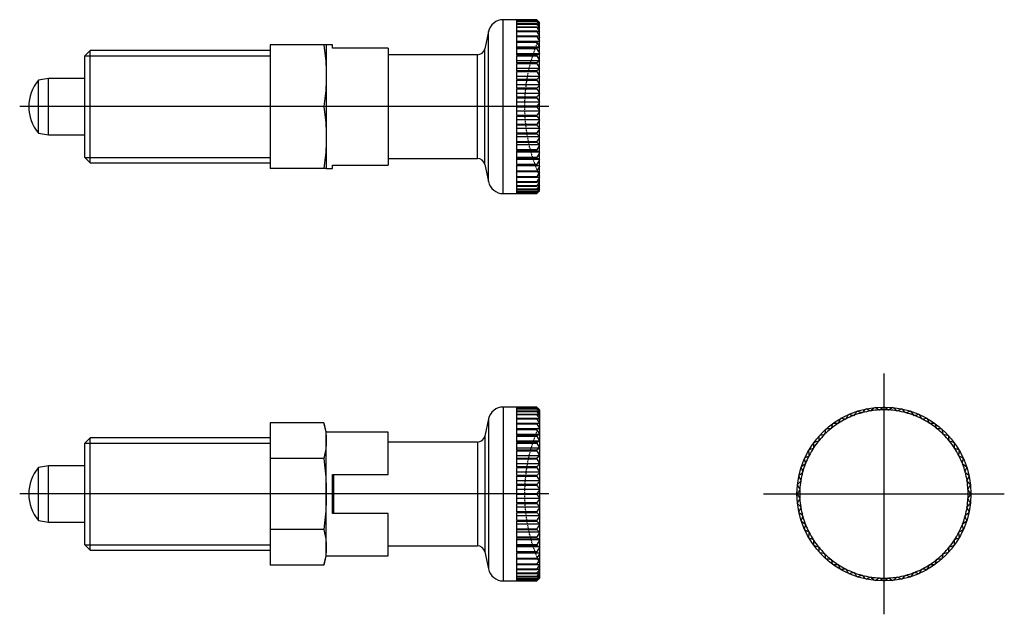
# Model space of a CAD drawing. Units: millimetres. Extents: x 1 to 292, y 0 to 149.
# Drawn here: x 117 to 292, y 43 to 149 of the extents above; entities that cross this region are included whole.
import ezdxf
from ezdxf.lldxf.tags import DXFTag

# ---------------------------------------------------------------- set-up
doc = ezdxf.new("R2010")
doc.units = ezdxf.units.MM
doc.linetypes.add('HIDDEN', pattern=[0.375, 0.25, -0.125])
for name, color, linetype in [('1', 1, 'CENTER'), ('2', 2, 'HIDDEN'), ('3', 3, 'Continuous')]:
    doc.layers.add(name, color=color, linetype=linetype)
tags = doc.linetypes.add('CENTER', pattern=[2, 1.25, -0.25, 0.25, -0.25]).pattern_tags.tags
tags[10:11] = [DXFTag(74, 4), DXFTag(75, 0), DXFTag(340, '0'), DXFTag(46, 1.0), DXFTag(50, 0.0), DXFTag(44, 0.0), DXFTag(45, 0.0)]
tags[8:9] = [DXFTag(74, 4), DXFTag(75, 0), DXFTag(340, '0'), DXFTag(46, 1.0), DXFTag(50, 0.0), DXFTag(44, 0.0), DXFTag(45, 0.0)]
tags[6:7] = [DXFTag(74, 4), DXFTag(75, 0), DXFTag(340, '0'), DXFTag(46, 1.0), DXFTag(50, 0.0), DXFTag(44, 0.0), DXFTag(45, 0.0)]
tags[4:5] = [DXFTag(74, 4), DXFTag(75, 0), DXFTag(340, '0'), DXFTag(46, 1.0), DXFTag(50, 0.0), DXFTag(44, 0.0), DXFTag(45, 0.0)]

msp = doc.modelspace()

# ---------------------------------------------------------------- linework, layer by layer
for p, q in [((202.94, 117.73), (202.94, 148.73)), ((208.91, 148.73), (202.94, 148.73)), ((205.37, 148.73), (208.91, 148.73)), ((205.37, 148.65), (205.37, 148.73)), ((208.91, 148.65), (205.37, 148.65)), ((205.37, 148.64), (208.91, 148.64)), ((205.37, 148.41), (205.37, 148.64)), ((208.91, 148.41), (205.37, 148.41)), ((205.37, 148.38), (208.91, 148.38)), ((205.37, 147.99), (205.37, 148.38)), ((208.91, 147.99), (205.37, 147.99)), ((205.37, 147.96), (208.91, 147.96)), ((205.37, 147.41), (205.37, 147.96)), ((208.91, 147.41), (205.37, 147.41)), ((205.37, 147.37), (208.91, 147.37)), ((205.37, 146.68), (205.37, 147.37)), ((209.41, 148.23), (208.91, 148.73)), ((208.91, 148.64), (208.91, 148.65)), ((208.91, 148.38), (208.91, 148.41)), ((208.91, 147.96), (208.91, 147.99)), ((208.91, 147.37), (208.91, 147.41)), ((209.41, 118.23), (209.41, 148.23)), ((200.3, 146.6), (199.64, 143.55)), ((200.3, 119.86), (200.3, 146.6)), ((208.91, 146.68), (205.37, 146.68)), ((205.37, 146.63), (208.91, 146.63)), ((205.37, 145.8), (205.37, 146.63)), ((208.91, 145.8), (205.37, 145.8)), ((205.37, 145.74), (208.91, 145.74)), ((205.37, 144.79), (205.37, 145.74)), ((208.91, 146.63), (208.91, 146.68)), ((208.91, 145.74), (208.91, 145.8)), ((171.41, 144.23), (161.41, 144.23)), ((161.41, 144.23), (161.41, 122.23)), ((171.41, 144.23), (171.41, 122.23)), ((172.51, 144.23), (171.41, 144.23)), ((172.51, 143.66), (172.51, 144.23)), ((209.41, 144.86), (205.37, 144.86)), ((208.91, 144.79), (205.37, 144.79)), ((205.37, 144.72), (208.91, 144.72)), ((205.37, 143.64), (205.37, 144.72)), ((208.91, 144.72), (208.91, 144.79)), ((129.33, 143.23), (128.41, 142.31)), ((128.41, 124.15), (128.41, 142.31)), ((161.41, 143.23), (129.33, 143.23)), ((129.33, 123.23), (129.33, 143.23)), ((182.41, 143.66), (172.51, 143.66)), ((182.41, 143.66), (182.41, 122.8)), ((198.32, 142.48), (182.41, 142.48)), ((198.32, 123.98), (198.32, 142.48)), ((199.64, 122.92), (199.64, 143.55)), ((209.41, 143.81), (205.37, 143.81)), ((208.91, 143.64), (205.37, 143.64)), ((205.37, 143.57), (208.91, 143.57)), ((205.37, 142.39), (205.37, 143.57)), ((209.41, 142.65), (205.37, 142.65)), ((208.91, 142.39), (205.37, 142.39)), ((205.37, 142.3), (208.91, 142.3)), ((205.37, 141.03), (205.37, 142.3)), ((208.91, 143.57), (208.91, 143.64)), ((208.91, 142.3), (208.91, 142.39)), ((209.41, 141.38), (205.37, 141.38)), ((208.91, 141.03), (205.37, 141.03)), ((205.37, 140.94), (208.91, 140.94)), ((205.37, 139.59), (205.37, 140.94)), ((208.91, 140.94), (208.91, 141.03)), ((209.41, 140.02), (205.37, 140.02)), ((208.91, 139.59), (205.37, 139.59)), ((205.37, 139.49), (208.91, 139.49)), ((205.37, 138.07), (205.37, 139.49)), ((209.41, 138.59), (205.37, 138.59)), ((208.91, 139.49), (208.91, 139.59)), ((121.91, 138.23), (120.16, 137.96)), ((120.16, 128.51), (120.16, 137.96)), ((121.91, 128.23), (121.91, 138.23)), ((128.41, 138.23), (121.91, 138.23)), ((208.91, 138.07), (205.37, 138.07)), ((205.37, 137.97), (208.91, 137.97)), ((205.37, 136.51), (205.37, 137.97)), ((209.41, 137.11), (205.37, 137.11)), ((208.91, 137.97), (208.91, 138.07)), ((208.91, 136.51), (205.37, 136.51)), ((205.37, 136.4), (208.91, 136.4)), ((205.37, 134.91), (205.37, 136.4)), ((209.41, 135.57), (205.37, 135.57)), ((208.91, 136.4), (208.91, 136.51)), ((208.91, 134.91), (205.37, 134.91)), ((205.37, 134.8), (208.91, 134.8)), ((205.37, 133.29), (205.37, 134.8)), ((209.41, 134.02), (205.37, 134.02)), ((208.91, 134.8), (208.91, 134.91)), ((170.96, 133.23), (161.41, 133.23)), ((208.91, 133.29), (205.37, 133.29)), ((205.37, 133.18), (208.91, 133.18)), ((205.37, 131.66), (205.37, 133.18)), ((209.41, 132.45), (205.37, 132.45)), ((208.91, 131.66), (205.37, 131.66)), ((205.37, 131.56), (208.91, 131.56)), ((205.37, 130.06), (205.37, 131.56)), ((208.91, 133.18), (208.91, 133.29)), ((208.91, 131.56), (208.91, 131.66)), ((209.41, 130.89), (205.37, 130.89)), ((208.91, 130.06), (205.37, 130.06)), ((205.37, 129.96), (208.91, 129.96)), ((205.37, 128.49), (205.37, 129.96)), ((208.91, 129.96), (208.91, 130.06)), ((120.16, 128.51), (121.91, 128.23)), ((121.91, 128.23), (128.41, 128.23)), ((209.41, 129.36), (205.37, 129.36)), ((208.91, 128.49), (205.37, 128.49)), ((205.37, 128.39), (208.91, 128.39)), ((205.37, 126.98), (205.37, 128.39)), ((208.91, 128.39), (208.91, 128.49)), ((209.41, 127.87), (205.37, 127.87)), ((208.91, 126.98), (205.37, 126.98)), ((205.37, 126.88), (208.91, 126.88)), ((205.37, 125.53), (205.37, 126.88)), ((209.41, 126.44), (205.37, 126.44)), ((208.91, 126.88), (208.91, 126.98)), ((208.91, 125.53), (205.37, 125.53)), ((205.37, 125.44), (208.91, 125.44)), ((205.37, 124.16), (205.37, 125.44)), ((209.41, 125.09), (205.37, 125.09)), ((208.91, 125.44), (208.91, 125.53)), ((128.41, 124.15), (129.33, 123.23)), ((129.33, 123.23), (161.41, 123.23)), ((172.51, 122.23), (172.51, 122.8)), ((172.51, 122.8), (182.41, 122.8)), ((182.41, 123.98), (198.32, 123.98)), ((199.64, 122.92), (200.3, 119.86)), ((208.91, 124.16), (205.37, 124.16)), ((205.37, 124.08), (208.91, 124.08)), ((205.37, 122.9), (205.37, 124.08)), ((209.41, 123.82), (205.37, 123.82)), ((208.91, 122.9), (205.37, 122.9)), ((205.37, 122.82), (208.91, 122.82)), ((205.37, 121.75), (205.37, 122.82)), ((208.91, 124.08), (208.91, 124.16)), ((208.91, 122.82), (208.91, 122.9)), ((171.41, 122.23), (161.41, 122.23)), ((171.41, 122.23), (172.51, 122.23)), ((209.41, 122.65), (205.37, 122.65)), ((208.91, 121.75), (205.37, 121.75)), ((205.37, 121.68), (208.91, 121.68)), ((205.37, 120.72), (205.37, 121.68)), ((209.41, 121.61), (205.37, 121.61)), ((208.91, 121.68), (208.91, 121.75)), ((208.91, 120.72), (205.37, 120.72)), ((205.37, 120.66), (208.91, 120.66)), ((205.37, 119.84), (205.37, 120.66)), ((208.91, 119.84), (205.37, 119.84)), ((205.37, 119.78), (208.91, 119.78)), ((205.37, 119.09), (205.37, 119.78)), ((208.91, 120.66), (208.91, 120.72)), ((208.91, 119.78), (208.91, 119.84)), ((202.94, 117.73), (208.91, 117.73)), ((208.91, 119.09), (205.37, 119.09)), ((205.37, 119.05), (208.91, 119.05)), ((205.37, 118.51), (205.37, 119.05)), ((208.91, 118.51), (205.37, 118.51)), ((205.37, 118.48), (208.91, 118.48)), ((205.37, 118.08), (205.37, 118.48)), ((208.91, 118.08), (205.37, 118.08)), ((205.37, 118.06), (208.91, 118.06)), ((205.37, 117.82), (205.37, 118.06)), ((208.91, 117.82), (205.37, 117.82)), ((205.37, 117.81), (208.91, 117.81)), ((205.37, 117.73), (205.37, 117.81)), ((208.91, 117.73), (205.37, 117.73)), ((208.91, 119.05), (208.91, 119.09)), ((208.91, 118.48), (208.91, 118.51)), ((208.91, 117.73), (209.41, 118.23)), ((208.91, 118.06), (208.91, 118.08)), ((208.91, 117.81), (208.91, 117.82)), ((202.94, 79.68), (202.94, 48.68)), ((208.91, 79.68), (202.94, 79.68)), ((205.37, 79.6), (205.37, 79.68)), ((205.37, 79.68), (208.91, 79.68)), ((208.91, 79.6), (205.37, 79.6)), ((205.37, 79.59), (208.91, 79.59)), ((205.37, 79.35), (205.37, 79.59)), ((208.91, 79.35), (205.37, 79.35)), ((205.37, 79.33), (208.91, 79.33)), ((205.37, 78.94), (205.37, 79.33)), ((208.91, 78.94), (205.37, 78.94)), ((209.41, 79.18), (208.91, 79.68)), ((208.91, 79.59), (208.91, 79.6)), ((208.91, 79.33), (208.91, 79.35)), ((208.91, 78.9), (208.91, 78.94)), ((209.41, 79.18), (209.41, 49.18)), ((268.41, 78.95), (268.34, 78.98)), ((268.46, 79), (268.41, 78.95)), ((269.96, 79.12), (269.9, 79.15)), ((270.02, 79.16), (269.96, 79.12)), ((271.53, 79.12), (271.47, 79.16)), ((271.59, 79.15), (271.53, 79.12)), ((273.09, 78.95), (273.04, 79)), ((273.15, 78.98), (273.09, 78.95)), ((200.3, 77.55), (199.64, 74.49)), ((200.3, 77.55), (200.3, 50.81)), ((205.37, 78.9), (208.91, 78.9)), ((205.37, 78.36), (205.37, 78.9)), ((208.91, 78.36), (205.37, 78.36)), ((205.37, 78.32), (208.91, 78.32)), ((205.37, 77.63), (205.37, 78.32)), ((208.91, 77.63), (205.37, 77.63)), ((205.37, 77.58), (208.91, 77.58)), ((205.37, 76.75), (205.37, 77.58)), ((208.91, 78.32), (208.91, 78.36)), ((208.91, 77.58), (208.91, 77.63)), ((263.95, 77.51), (263.88, 77.52)), ((263.99, 77.57), (263.95, 77.51)), ((265.38, 78.14), (265.32, 78.16)), ((265.42, 78.2), (265.38, 78.14)), ((266.87, 78.63), (266.81, 78.65)), ((266.92, 78.68), (266.87, 78.63)), ((274.62, 78.63), (274.57, 78.68)), ((274.68, 78.65), (274.62, 78.63)), ((276.11, 78.14), (276.07, 78.2)), ((276.18, 78.16), (276.11, 78.14)), ((277.54, 77.51), (277.5, 77.57)), ((277.61, 77.52), (277.54, 77.51)), ((170.96, 76.88), (161.41, 76.88)), ((161.41, 76.88), (161.41, 51.48)), ((171.41, 75.18), (170.96, 76.88)), ((208.91, 76.75), (205.37, 76.75)), ((205.37, 76.69), (208.91, 76.69)), ((205.37, 75.73), (205.37, 76.69)), ((209.41, 75.8), (205.37, 75.8)), ((208.91, 75.73), (205.37, 75.73)), ((205.37, 75.66), (208.91, 75.66)), ((205.37, 74.59), (205.37, 75.66)), ((208.91, 76.69), (208.91, 76.75)), ((208.91, 75.66), (208.91, 75.73)), ((261.33, 75.8), (261.26, 75.8)), ((261.35, 75.87), (261.33, 75.8)), ((262.6, 76.72), (262.53, 76.73)), ((262.63, 76.79), (262.6, 76.72)), ((278.89, 76.72), (278.87, 76.79)), ((278.96, 76.73), (278.89, 76.72)), ((280.16, 75.8), (280.14, 75.87)), ((280.23, 75.8), (280.16, 75.8)), ((129.33, 74.18), (128.41, 73.26)), ((129.33, 54.18), (129.33, 74.18)), ((161.41, 74.18), (129.33, 74.18)), ((171.41, 53.18), (171.41, 75.18)), ((182.41, 75.18), (171.41, 75.18)), ((182.41, 67.68), (182.41, 75.18)), ((199.64, 74.49), (199.64, 53.86)), ((209.41, 74.76), (205.37, 74.76)), ((208.91, 74.59), (205.37, 74.59)), ((205.37, 74.51), (208.91, 74.51)), ((205.37, 73.33), (205.37, 74.51)), ((208.91, 74.51), (208.91, 74.59)), ((260.17, 74.76), (260.1, 74.74)), ((260.18, 74.83), (260.17, 74.76)), ((281.32, 74.76), (281.31, 74.83)), ((281.39, 74.74), (281.32, 74.76)), ((128.41, 55.1), (128.41, 73.26)), ((198.32, 73.43), (182.41, 73.43)), ((198.32, 73.43), (198.32, 54.93)), ((209.41, 73.59), (205.37, 73.59)), ((208.91, 73.33), (205.37, 73.33)), ((205.37, 73.25), (208.91, 73.25)), ((205.37, 71.97), (205.37, 73.25)), ((209.41, 72.33), (205.37, 72.33)), ((208.91, 71.97), (205.37, 71.97)), ((208.91, 73.25), (208.91, 73.33)), ((208.91, 71.88), (208.91, 71.97)), ((258.2, 72.33), (258.13, 72.3)), ((258.2, 72.4), (258.2, 72.33)), ((259.12, 73.59), (259.05, 73.57)), ((259.13, 73.66), (259.12, 73.59)), ((282.37, 73.59), (282.37, 73.66)), ((282.44, 73.57), (282.37, 73.59)), ((283.29, 72.33), (283.29, 72.4)), ((283.36, 72.3), (283.29, 72.33)), ((170.96, 70.53), (161.41, 70.53)), ((205.37, 71.88), (208.91, 71.88)), ((205.37, 70.53), (205.37, 71.88)), ((209.41, 70.97), (205.37, 70.97)), ((208.91, 70.53), (205.37, 70.53)), ((205.37, 70.43), (208.91, 70.43)), ((205.37, 69.02), (205.37, 70.43)), ((208.91, 70.43), (208.91, 70.53)), ((257.42, 70.97), (257.35, 70.94)), ((257.41, 71.04), (257.42, 70.97)), ((284.08, 70.97), (284.08, 71.04)), ((284.14, 70.94), (284.08, 70.97)), ((121.91, 69.18), (120.16, 68.9)), ((120.16, 59.46), (120.16, 68.9)), ((121.91, 59.18), (121.91, 69.18)), ((128.41, 69.18), (121.91, 69.18)), ((209.41, 69.54), (205.37, 69.54)), ((208.91, 69.02), (205.37, 69.02)), ((205.37, 68.92), (208.91, 68.92)), ((205.37, 67.45), (205.37, 68.92)), ((208.91, 68.92), (208.91, 69.02)), ((256.78, 69.54), (256.72, 69.5)), ((256.76, 69.61), (256.78, 69.54)), ((284.71, 69.54), (284.73, 69.61)), ((284.77, 69.5), (284.71, 69.54)), ((172.51, 67.68), (182.41, 67.68)), ((172.51, 60.68), (172.51, 67.68)), ((172.76, 60.68), (172.76, 67.68)), ((209.41, 68.05), (205.37, 68.05)), ((208.91, 67.45), (205.37, 67.45)), ((205.37, 67.35), (208.91, 67.35)), ((205.37, 65.85), (205.37, 67.35)), ((208.91, 67.35), (208.91, 67.45)), ((256.3, 68.05), (256.24, 68)), ((256.27, 68.12), (256.3, 68.05)), ((285.2, 68.05), (285.22, 68.12)), ((285.25, 68), (285.2, 68.05)), ((209.41, 66.52), (205.37, 66.52)), ((208.91, 65.85), (205.37, 65.85)), ((205.37, 65.75), (208.91, 65.75)), ((205.37, 64.23), (205.37, 65.75)), ((209.41, 64.96), (205.37, 64.96)), ((208.91, 65.75), (208.91, 65.85)), ((255.81, 64.96), (255.76, 64.91)), ((255.77, 65.02), (255.81, 64.96)), ((255.97, 66.52), (255.92, 66.47)), ((255.94, 66.58), (255.97, 66.52)), ((285.52, 66.52), (285.55, 66.58)), ((285.57, 66.47), (285.52, 66.52)), ((285.69, 64.96), (285.72, 65.02)), ((285.73, 64.91), (285.69, 64.96)), ((208.91, 64.23), (205.37, 64.23)), ((205.37, 64.13), (208.91, 64.13)), ((205.37, 62.61), (205.37, 64.13)), ((209.41, 63.4), (205.37, 63.4)), ((208.91, 64.13), (208.91, 64.23)), ((255.76, 63.45), (255.81, 63.4)), ((255.81, 63.4), (255.77, 63.34)), ((285.69, 63.4), (285.73, 63.45)), ((285.72, 63.34), (285.69, 63.4)), ((208.91, 62.61), (205.37, 62.61)), ((205.37, 62.51), (208.91, 62.51)), ((205.37, 61.01), (205.37, 62.51)), ((209.41, 61.84), (205.37, 61.84)), ((208.91, 62.51), (208.91, 62.61)), ((255.92, 61.89), (255.97, 61.84)), ((255.97, 61.84), (255.94, 61.77)), ((285.52, 61.84), (285.57, 61.89)), ((285.55, 61.77), (285.52, 61.84)), ((182.41, 60.68), (172.51, 60.68)), ((182.41, 53.18), (182.41, 60.68)), ((208.91, 61.01), (205.37, 61.01)), ((205.37, 60.9), (208.91, 60.9)), ((205.37, 59.44), (205.37, 60.9)), ((209.41, 60.31), (205.37, 60.31)), ((208.91, 60.9), (208.91, 61.01)), ((256.24, 60.35), (256.3, 60.31)), ((256.3, 60.31), (256.27, 60.24)), ((285.2, 60.31), (285.25, 60.35)), ((285.22, 60.24), (285.2, 60.31)), ((120.16, 59.46), (121.91, 59.18)), ((121.91, 59.18), (128.41, 59.18)), ((208.91, 59.44), (205.37, 59.44)), ((205.37, 59.34), (208.91, 59.34)), ((205.37, 57.92), (205.37, 59.34)), ((209.41, 58.82), (205.37, 58.82)), ((208.91, 57.92), (205.37, 57.92)), ((208.91, 59.34), (208.91, 59.44)), ((208.91, 57.83), (208.91, 57.92)), ((256.72, 58.86), (256.78, 58.82)), ((256.78, 58.82), (256.76, 58.75)), ((284.71, 58.82), (284.77, 58.86)), ((284.73, 58.75), (284.71, 58.82)), ((170.96, 57.83), (161.41, 57.83)), ((205.37, 57.83), (208.91, 57.83)), ((205.37, 56.47), (205.37, 57.83)), ((209.41, 57.39), (205.37, 57.39)), ((208.91, 56.47), (205.37, 56.47)), ((205.37, 56.38), (208.91, 56.38)), ((205.37, 55.11), (205.37, 56.38)), ((208.91, 56.38), (208.91, 56.47)), ((257.35, 57.42), (257.42, 57.39)), ((257.42, 57.39), (257.41, 57.32)), ((284.08, 57.39), (284.14, 57.42)), ((284.08, 57.32), (284.08, 57.39)), ((128.41, 55.1), (129.33, 54.18)), ((182.41, 54.93), (198.32, 54.93)), ((209.41, 56.03), (205.37, 56.03)), ((208.91, 55.11), (205.37, 55.11)), ((205.37, 55.03), (208.91, 55.03)), ((205.37, 53.85), (205.37, 55.03)), ((209.41, 54.76), (205.37, 54.76)), ((208.91, 55.03), (208.91, 55.11)), ((258.13, 56.06), (258.2, 56.03)), ((258.2, 56.03), (258.2, 55.96)), ((259.05, 54.78), (259.12, 54.76)), ((259.12, 54.76), (259.13, 54.69)), ((282.37, 54.76), (282.44, 54.78)), ((282.37, 54.69), (282.37, 54.76)), ((283.29, 56.03), (283.36, 56.06)), ((283.29, 55.96), (283.29, 56.03)), ((129.33, 54.18), (161.41, 54.18)), ((170.96, 51.48), (171.41, 53.18)), ((171.41, 53.18), (182.41, 53.18)), ((199.64, 53.86), (200.3, 50.81)), ((208.91, 53.85), (205.37, 53.85)), ((205.37, 53.77), (208.91, 53.77)), ((205.37, 52.69), (205.37, 53.77)), ((209.41, 53.6), (205.37, 53.6)), ((208.91, 52.69), (205.37, 52.69)), ((205.37, 52.62), (208.91, 52.62)), ((205.37, 51.67), (205.37, 52.62)), ((208.91, 53.77), (208.91, 53.85)), ((208.91, 52.62), (208.91, 52.69)), ((260.1, 53.61), (260.17, 53.6)), ((260.17, 53.6), (260.18, 53.53)), ((281.31, 53.53), (281.32, 53.6)), ((281.32, 53.6), (281.39, 53.61)), ((170.96, 51.48), (161.41, 51.48)), ((209.41, 52.55), (205.37, 52.55)), ((208.91, 51.67), (205.37, 51.67)), ((205.37, 51.61), (208.91, 51.61)), ((205.37, 50.78), (205.37, 51.61)), ((208.91, 51.61), (208.91, 51.67)), ((261.26, 52.56), (261.33, 52.55)), ((261.33, 52.55), (261.35, 52.48)), ((262.53, 51.63), (262.6, 51.63)), ((262.6, 51.63), (262.63, 51.57)), ((278.87, 51.57), (278.89, 51.63)), ((278.89, 51.63), (278.96, 51.63)), ((280.14, 52.48), (280.16, 52.55)), ((280.16, 52.55), (280.23, 52.56)), ((208.91, 50.78), (205.37, 50.78)), ((205.37, 50.73), (208.91, 50.73)), ((205.37, 50.04), (205.37, 50.73)), ((208.91, 50.04), (205.37, 50.04)), ((205.37, 50), (208.91, 50)), ((205.37, 49.45), (205.37, 50)), ((208.91, 49.45), (205.37, 49.45)), ((205.37, 49.42), (208.91, 49.42)), ((205.37, 49.03), (205.37, 49.42)), ((208.91, 50.73), (208.91, 50.78)), ((208.91, 50), (208.91, 50.04)), ((208.91, 49.42), (208.91, 49.45)), ((208.91, 48.68), (209.41, 49.18)), ((263.88, 50.84), (263.95, 50.85)), ((263.95, 50.85), (263.99, 50.79)), ((265.32, 50.2), (265.38, 50.21)), ((265.38, 50.21), (265.42, 50.15)), ((266.81, 49.7), (266.87, 49.73)), ((266.87, 49.73), (266.92, 49.67)), ((268.34, 49.37), (268.41, 49.4)), ((268.41, 49.4), (268.46, 49.35)), ((269.9, 49.2), (269.96, 49.24)), ((269.96, 49.24), (270.02, 49.2)), ((271.47, 49.2), (271.53, 49.24)), ((271.53, 49.24), (271.59, 49.2)), ((273.04, 49.35), (273.09, 49.4)), ((273.09, 49.4), (273.15, 49.37)), ((274.57, 49.67), (274.62, 49.73)), ((274.62, 49.73), (274.68, 49.7)), ((276.07, 50.15), (276.11, 50.21)), ((276.11, 50.21), (276.18, 50.2)), ((277.5, 50.79), (277.54, 50.85)), ((277.54, 50.85), (277.61, 50.84)), ((202.94, 48.68), (208.91, 48.68)), ((208.91, 49.03), (205.37, 49.03)), ((205.37, 49.01), (208.91, 49.01)), ((205.37, 48.77), (205.37, 49.01)), ((208.91, 48.77), (205.37, 48.77)), ((205.37, 48.76), (208.91, 48.76)), ((205.37, 48.68), (205.37, 48.76)), ((208.91, 48.68), (205.37, 48.68)), ((208.91, 49.01), (208.91, 49.03)), ((208.91, 48.76), (208.91, 48.77))]:
    msp.add_line(p, q)
for points in [[(208.91, 148.73), (209, 148.65), (209.17, 148.47), (209.33, 148.3), (209.41, 148.22)], [(209.41, 148.21), (209.33, 148.28), (209.17, 148.43), (209, 148.58), (208.91, 148.65)], [(208.91, 148.64), (209, 148.54), (209.17, 148.35), (209.33, 148.15), (209.41, 148.06)], [(209.41, 148.04), (209.33, 148.1), (209.17, 148.22), (209, 148.34), (208.91, 148.41)], [(208.91, 148.38), (209, 148.27), (209.17, 148.06), (209.33, 147.84), (209.41, 147.74)], [(209.41, 147.71), (209.33, 147.75), (209.17, 147.85), (209, 147.94), (208.91, 147.99)], [(208.91, 147.96), (209, 147.84), (209.17, 147.61), (209.33, 147.37), (209.41, 147.26)], [(209.41, 147.22), (209.33, 147.25), (209.17, 147.31), (209, 147.38), (208.91, 147.41)], [(208.91, 147.37), (209, 147.25), (209.17, 147), (209.33, 146.75), (209.41, 146.62)], [(209.41, 146.57), (209.33, 146.59), (209.17, 146.63), (209, 146.66), (208.91, 146.68)], [(208.91, 146.63), (209, 146.5), (209.17, 146.23), (209.33, 145.97), (209.41, 145.84)], [(209.41, 145.78), (209.33, 145.79), (209.17, 145.79), (209, 145.8), (208.91, 145.8)], [(208.91, 145.74), (209, 145.6), (209.17, 145.33), (209.33, 145.06), (209.41, 144.93)], [(170.96, 144.23), (171.1, 143.24), (171.3, 141.38), (171.4, 139.61), (171.41, 138.73)], [(209.41, 144.85), (209.33, 144.84), (209.17, 144.82), (209, 144.8), (208.91, 144.79)], [(208.91, 144.72), (209, 144.58), (209.17, 144.3), (209.33, 144.02), (209.41, 143.88)], [(209.41, 143.8), (209.33, 143.77), (209.17, 143.72), (209, 143.67), (208.91, 143.64)], [(208.91, 143.57), (209, 143.42), (209.17, 143.14), (209.33, 142.86), (209.41, 142.72)], [(209.41, 142.63), (209.33, 142.59), (209.17, 142.51), (209, 142.43), (208.91, 142.39)], [(208.91, 142.3), (209, 142.16), (209.17, 141.87), (209.33, 141.59), (209.41, 141.45)], [(209.41, 141.35), (209.33, 141.3), (209.17, 141.19), (209, 141.08), (208.91, 141.03)], [(208.91, 140.94), (209, 140.8), (209.17, 140.51), (209.33, 140.23), (209.41, 140.09)], [(171.41, 138.73), (171.4, 137.85), (171.3, 136.08), (171.1, 134.23), (170.96, 133.23)], [(209.41, 139.99), (209.33, 139.92), (209.17, 139.79), (209, 139.65), (208.91, 139.59)], [(208.91, 139.49), (209, 139.35), (209.17, 139.07), (209.33, 138.8), (209.41, 138.66)], [(209.41, 138.55), (209.33, 138.48), (209.17, 138.32), (209, 138.15), (208.91, 138.07)], [(208.91, 137.97), (209, 137.84), (209.17, 137.57), (209.33, 137.3), (209.41, 137.17)], [(209.41, 137.06), (209.33, 136.97), (209.17, 136.79), (209, 136.6), (208.91, 136.51)], [(208.91, 136.4), (209, 136.27), (209.17, 136.02), (209.33, 135.76), (209.41, 135.64)], [(209.41, 135.52), (209.33, 135.42), (209.17, 135.22), (209, 135.01), (208.91, 134.91)], [(208.91, 134.8), (209, 134.68), (209.17, 134.44), (209.33, 134.2), (209.41, 134.08)], [(209.41, 133.96), (209.33, 133.85), (209.17, 133.63), (209, 133.4), (208.91, 133.29)], [(170.96, 133.23), (171.1, 132.24), (171.3, 130.38), (171.4, 128.61), (171.41, 127.73)], [(208.91, 133.18), (209, 133.07), (209.17, 132.84), (209.33, 132.62), (209.41, 132.51)], [(209.41, 132.39), (209.33, 132.27), (209.17, 132.03), (209, 131.79), (208.91, 131.66)], [(208.91, 131.56), (209, 131.46), (209.17, 131.25), (209.33, 131.05), (209.41, 130.94)], [(209.41, 130.83), (209.33, 130.7), (209.17, 130.45), (209, 130.19), (208.91, 130.06)], [(208.91, 129.96), (209, 129.87), (209.17, 129.68), (209.33, 129.5), (209.41, 129.41)], [(209.41, 129.29), (209.33, 129.16), (209.17, 128.9), (209, 128.63), (208.91, 128.49)], [(208.91, 128.39), (209, 128.31), (209.17, 128.15), (209.33, 127.99), (209.41, 127.91)], [(171.41, 127.73), (171.4, 126.85), (171.3, 125.08), (171.1, 123.23), (170.96, 122.23)], [(209.41, 127.8), (209.33, 127.67), (209.17, 127.39), (209, 127.12), (208.91, 126.98)], [(208.91, 126.88), (209, 126.81), (209.17, 126.68), (209.33, 126.54), (209.41, 126.48)], [(209.41, 126.37), (209.33, 126.23), (209.17, 125.95), (209, 125.67), (208.91, 125.53)], [(208.91, 125.44), (209, 125.38), (209.17, 125.27), (209.33, 125.17), (209.41, 125.11)], [(209.41, 125.01), (209.33, 124.88), (209.17, 124.59), (209, 124.31), (208.91, 124.16)], [(208.91, 124.08), (209, 124.04), (209.17, 123.96), (209.33, 123.88), (209.41, 123.84)], [(209.41, 123.75), (209.33, 123.61), (209.17, 123.33), (209, 123.04), (208.91, 122.9)], [(208.91, 122.82), (209, 122.8), (209.17, 122.74), (209.33, 122.69), (209.41, 122.67)], [(209.41, 122.59), (209.33, 122.45), (209.17, 122.17), (209, 121.89), (208.91, 121.75)], [(208.91, 121.68), (209, 121.67), (209.17, 121.65), (209.33, 121.62), (209.41, 121.61)], [(209.41, 121.54), (209.33, 121.41), (209.17, 121.14), (209, 120.86), (208.91, 120.72)], [(208.91, 120.66), (209, 120.67), (209.17, 120.67), (209.33, 120.68), (209.41, 120.68)], [(209.41, 120.62), (209.33, 120.49), (209.17, 120.23), (209, 119.97), (208.91, 119.84)], [(208.91, 119.78), (209, 119.8), (209.17, 119.84), (209.33, 119.88), (209.41, 119.89)], [(209.41, 119.84), (209.33, 119.72), (209.17, 119.47), (209, 119.22), (208.91, 119.09)], [(208.91, 119.05), (209, 119.09), (209.17, 119.15), (209.33, 119.22), (209.41, 119.25)], [(209.41, 119.21), (209.33, 119.09), (209.17, 118.86), (209, 118.63), (208.91, 118.51)], [(208.91, 118.48), (209, 118.52), (209.17, 118.62), (209.33, 118.71), (209.41, 118.76)], [(209.41, 118.73), (209.33, 118.62), (209.17, 118.41), (209, 118.19), (208.91, 118.08)], [(208.91, 118.06), (209, 118.12), (209.17, 118.25), (209.33, 118.37), (209.41, 118.43)], [(209.41, 118.41), (209.33, 118.31), (209.17, 118.12), (209, 117.92), (208.91, 117.82)], [(208.91, 117.81), (209, 117.89), (209.17, 118.04), (209.33, 118.18), (209.41, 118.26)], [(209.41, 118.25), (209.33, 118.17), (209.17, 117.99), (209, 117.82), (208.91, 117.73)], [(208.91, 79.68), (209, 79.59), (209.17, 79.42), (209.33, 79.25), (209.41, 79.16)], [(209.41, 79.15), (209.33, 79.23), (209.17, 79.37), (209, 79.52), (208.91, 79.6)], [(208.91, 79.59), (209, 79.49), (209.17, 79.29), (209.33, 79.1), (209.41, 79)], [(209.41, 78.98), (209.33, 79.04), (209.17, 79.17), (209, 79.29), (208.91, 79.35)], [(208.91, 79.33), (209, 79.22), (209.17, 79), (209.33, 78.79), (209.41, 78.68)], [(209.41, 78.65), (209.33, 78.7), (209.17, 78.79), (209, 78.89), (208.91, 78.94)], [(266.81, 78.65), (266.68, 78.7), (266.41, 78.79), (266.14, 78.89), (266.01, 78.94)], [(267.47, 79.33), (267.38, 79.22), (267.19, 79), (267.01, 78.79), (266.92, 78.68)], [(268.34, 78.98), (268.22, 79.04), (267.96, 79.17), (267.7, 79.29), (267.57, 79.35)], [(269.07, 79.59), (268.97, 79.49), (268.76, 79.29), (268.56, 79.1), (268.46, 79)], [(269.9, 79.15), (269.78, 79.23), (269.54, 79.37), (269.3, 79.52), (269.18, 79.6)], [(270.69, 79.68), (270.58, 79.59), (270.35, 79.42), (270.13, 79.25), (270.02, 79.16)], [(271.47, 79.16), (271.36, 79.25), (271.14, 79.42), (270.91, 79.59), (270.8, 79.68)], [(272.31, 79.6), (272.19, 79.52), (271.95, 79.37), (271.71, 79.23), (271.59, 79.15)], [(273.04, 79), (272.93, 79.1), (272.73, 79.29), (272.52, 79.49), (272.42, 79.59)], [(273.92, 79.35), (273.79, 79.29), (273.53, 79.17), (273.28, 79.04), (273.15, 78.98)], [(274.57, 78.68), (274.48, 78.79), (274.3, 79), (274.11, 79.22), (274.02, 79.33)], [(275.49, 78.94), (275.35, 78.89), (275.08, 78.79), (274.82, 78.7), (274.68, 78.65)], [(208.91, 78.9), (209, 78.79), (209.17, 78.55), (209.33, 78.32), (209.41, 78.2)], [(209.41, 78.16), (209.33, 78.19), (209.17, 78.26), (209, 78.33), (208.91, 78.36)], [(208.91, 78.32), (209, 78.19), (209.17, 77.94), (209.33, 77.69), (209.41, 77.57)], [(209.41, 77.52), (209.33, 77.54), (209.17, 77.57), (209, 77.61), (208.91, 77.63)], [(208.91, 77.58), (209, 77.44), (209.17, 77.18), (209.33, 76.92), (209.41, 76.79)], [(262.95, 77.58), (262.9, 77.44), (262.79, 77.18), (262.68, 76.92), (262.63, 76.79)], [(263.88, 77.52), (263.75, 77.54), (263.47, 77.57), (263.18, 77.61), (263.04, 77.63)], [(264.39, 78.32), (264.33, 78.19), (264.19, 77.94), (264.05, 77.69), (263.99, 77.57)], [(265.32, 78.16), (265.18, 78.19), (264.91, 78.26), (264.63, 78.33), (264.49, 78.36)], [(265.91, 78.9), (265.83, 78.79), (265.66, 78.55), (265.5, 78.32), (265.42, 78.2)], [(276.07, 78.2), (275.99, 78.32), (275.83, 78.55), (275.67, 78.79), (275.59, 78.9)], [(277, 78.36), (276.86, 78.33), (276.59, 78.26), (276.31, 78.19), (276.18, 78.16)], [(277.5, 77.57), (277.44, 77.69), (277.3, 77.94), (277.17, 78.19), (277.1, 78.32)], [(278.45, 77.63), (278.31, 77.61), (278.03, 77.57), (277.75, 77.54), (277.61, 77.52)], [(278.87, 76.79), (278.81, 76.92), (278.71, 77.18), (278.6, 77.44), (278.54, 77.58)], [(170.96, 76.88), (171.1, 76.31), (171.3, 75.23), (171.4, 74.21), (171.41, 73.7)], [(209.41, 76.73), (209.33, 76.73), (209.17, 76.74), (209, 76.74), (208.91, 76.75)], [(208.91, 76.69), (209, 76.55), (209.17, 76.28), (209.33, 76.01), (209.41, 75.87)], [(209.41, 75.8), (209.33, 75.79), (209.17, 75.77), (209, 75.74), (208.91, 75.73)], [(208.91, 75.66), (209, 75.52), (209.17, 75.24), (209.33, 74.96), (209.41, 74.83)], [(260.34, 75.66), (260.31, 75.52), (260.26, 75.24), (260.21, 74.96), (260.18, 74.83)], [(261.26, 75.8), (261.12, 75.79), (260.84, 75.77), (260.56, 75.74), (260.41, 75.73)], [(261.59, 76.69), (261.55, 76.55), (261.47, 76.28), (261.39, 76.01), (261.35, 75.87)], [(262.53, 76.73), (262.39, 76.73), (262.11, 76.74), (261.82, 76.74), (261.68, 76.75)], [(279.81, 76.75), (279.67, 76.74), (279.39, 76.74), (279.1, 76.73), (278.96, 76.73)], [(280.14, 75.87), (280.1, 76.01), (280.02, 76.28), (279.94, 76.55), (279.9, 76.69)], [(281.08, 75.73), (280.94, 75.74), (280.65, 75.77), (280.37, 75.79), (280.23, 75.8)], [(281.31, 74.83), (281.29, 74.96), (281.23, 75.24), (281.18, 75.52), (281.16, 75.66)], [(171.41, 73.7), (171.4, 73.2), (171.3, 72.17), (171.1, 71.1), (170.96, 70.53)], [(209.41, 74.74), (209.33, 74.72), (209.17, 74.67), (209, 74.61), (208.91, 74.59)], [(208.91, 74.51), (209, 74.37), (209.17, 74.08), (209.33, 73.8), (209.41, 73.66)], [(259.19, 74.51), (259.18, 74.37), (259.16, 74.08), (259.14, 73.8), (259.13, 73.66)], [(260.1, 74.74), (259.96, 74.72), (259.68, 74.67), (259.4, 74.61), (259.26, 74.59)], [(282.23, 74.59), (282.09, 74.61), (281.81, 74.67), (281.53, 74.72), (281.39, 74.74)], [(282.37, 73.66), (282.36, 73.8), (282.33, 74.08), (282.31, 74.37), (282.3, 74.51)], [(209.41, 73.57), (209.33, 73.53), (209.17, 73.45), (209, 73.37), (208.91, 73.33)], [(208.91, 73.25), (209, 73.1), (209.17, 72.82), (209.33, 72.54), (209.41, 72.4)], [(209.41, 72.3), (209.33, 72.25), (209.17, 72.14), (209, 72.03), (208.91, 71.97)], [(258.13, 72.3), (258.01, 72.25), (257.74, 72.14), (257.48, 72.03), (257.35, 71.97)], [(258.18, 73.25), (258.18, 73.1), (258.19, 72.82), (258.19, 72.54), (258.2, 72.4)], [(259.05, 73.57), (258.92, 73.53), (258.65, 73.45), (258.37, 73.37), (258.24, 73.33)], [(283.25, 73.33), (283.12, 73.37), (282.84, 73.45), (282.57, 73.53), (282.44, 73.57)], [(283.29, 72.4), (283.3, 72.54), (283.31, 72.82), (283.31, 73.1), (283.32, 73.25)], [(284.14, 71.97), (284.01, 72.03), (283.75, 72.14), (283.49, 72.25), (283.36, 72.3)], [(170.96, 70.53), (171.1, 69.38), (171.3, 67.24), (171.4, 65.19), (171.41, 64.18)], [(208.91, 71.88), (209, 71.74), (209.17, 71.46), (209.33, 71.18), (209.41, 71.04)], [(209.41, 70.94), (209.33, 70.87), (209.17, 70.74), (209, 70.6), (208.91, 70.53)], [(208.91, 70.43), (209, 70.3), (209.17, 70.02), (209.33, 69.74), (209.41, 69.61)], [(256.56, 70.43), (256.6, 70.3), (256.66, 70.02), (256.73, 69.74), (256.76, 69.61)], [(257.35, 70.94), (257.23, 70.87), (256.98, 70.74), (256.73, 70.6), (256.61, 70.53)], [(257.3, 71.88), (257.32, 71.74), (257.35, 71.46), (257.39, 71.18), (257.41, 71.04)], [(284.08, 71.04), (284.1, 71.18), (284.14, 71.46), (284.18, 71.74), (284.2, 71.88)], [(284.88, 70.53), (284.76, 70.6), (284.51, 70.74), (284.26, 70.87), (284.14, 70.94)], [(284.73, 69.61), (284.76, 69.74), (284.83, 70.02), (284.89, 70.3), (284.93, 70.43)], [(209.41, 69.5), (209.33, 69.42), (209.17, 69.26), (209, 69.1), (208.91, 69.02)], [(208.91, 68.92), (209, 68.78), (209.17, 68.51), (209.33, 68.25), (209.41, 68.12)], [(255.99, 68.92), (256.04, 68.78), (256.13, 68.51), (256.23, 68.25), (256.27, 68.12)], [(256.72, 69.5), (256.61, 69.42), (256.37, 69.26), (256.14, 69.1), (256.02, 69.02)], [(285.47, 69.02), (285.35, 69.1), (285.12, 69.26), (284.89, 69.42), (284.77, 69.5)], [(285.22, 68.12), (285.27, 68.25), (285.36, 68.51), (285.46, 68.78), (285.5, 68.92)], [(209.41, 68), (209.33, 67.91), (209.17, 67.73), (209, 67.55), (208.91, 67.45)], [(208.91, 67.35), (209, 67.22), (209.17, 66.96), (209.33, 66.71), (209.41, 66.58)], [(255.57, 67.35), (255.64, 67.22), (255.76, 66.96), (255.88, 66.71), (255.94, 66.58)], [(256.24, 68), (256.14, 67.91), (255.92, 67.73), (255.7, 67.55), (255.6, 67.45)], [(285.9, 67.45), (285.79, 67.55), (285.57, 67.73), (285.36, 67.91), (285.25, 68)], [(285.55, 66.58), (285.61, 66.71), (285.73, 66.96), (285.86, 67.22), (285.92, 67.35)], [(209.41, 66.47), (209.33, 66.37), (209.17, 66.16), (209, 65.95), (208.91, 65.85)], [(208.91, 65.75), (209, 65.62), (209.17, 65.38), (209.33, 65.14), (209.41, 65.02)], [(209.41, 64.91), (209.33, 64.79), (209.17, 64.57), (209, 64.34), (208.91, 64.23)], [(255.76, 64.91), (255.68, 64.79), (255.51, 64.57), (255.33, 64.34), (255.25, 64.23)], [(255.33, 65.75), (255.4, 65.62), (255.55, 65.38), (255.7, 65.14), (255.77, 65.02)], [(255.92, 66.47), (255.83, 66.37), (255.63, 66.16), (255.44, 65.95), (255.34, 65.85)], [(286.16, 65.85), (286.06, 65.95), (285.86, 66.16), (285.67, 66.37), (285.57, 66.47)], [(285.72, 65.02), (285.8, 65.14), (285.94, 65.38), (286.09, 65.62), (286.17, 65.75)], [(286.25, 64.23), (286.16, 64.34), (285.98, 64.57), (285.81, 64.79), (285.73, 64.91)], [(171.41, 64.18), (171.4, 63.16), (171.3, 61.12), (171.1, 58.97), (170.96, 57.83)], [(208.91, 64.13), (209, 64.01), (209.17, 63.79), (209.33, 63.56), (209.41, 63.45)], [(209.41, 63.34), (209.33, 63.22), (209.17, 62.98), (209, 62.73), (208.91, 62.61)], [(255.25, 64.13), (255.33, 64.01), (255.51, 63.79), (255.68, 63.56), (255.76, 63.45)], [(255.77, 63.34), (255.7, 63.22), (255.55, 62.98), (255.4, 62.73), (255.33, 62.61)], [(286.17, 62.61), (286.09, 62.73), (285.94, 62.98), (285.8, 63.22), (285.72, 63.34)], [(285.73, 63.45), (285.81, 63.56), (285.98, 63.79), (286.16, 64.01), (286.25, 64.13)], [(208.91, 62.51), (209, 62.4), (209.17, 62.2), (209.33, 61.99), (209.41, 61.89)], [(209.41, 61.77), (209.33, 61.65), (209.17, 61.39), (209, 61.14), (208.91, 61.01)], [(255.34, 62.51), (255.44, 62.4), (255.63, 62.2), (255.83, 61.99), (255.92, 61.89)], [(255.94, 61.77), (255.88, 61.65), (255.76, 61.39), (255.64, 61.14), (255.57, 61.01)], [(285.92, 61.01), (285.86, 61.14), (285.73, 61.39), (285.61, 61.65), (285.55, 61.77)], [(285.57, 61.89), (285.67, 61.99), (285.86, 62.2), (286.06, 62.4), (286.16, 62.51)], [(208.91, 60.9), (209, 60.81), (209.17, 60.63), (209.33, 60.44), (209.41, 60.35)], [(209.41, 60.24), (209.33, 60.11), (209.17, 59.84), (209, 59.57), (208.91, 59.44)], [(255.6, 60.9), (255.7, 60.81), (255.92, 60.63), (256.14, 60.44), (256.24, 60.35)], [(256.27, 60.24), (256.23, 60.11), (256.13, 59.84), (256.04, 59.57), (255.99, 59.44)], [(285.5, 59.44), (285.46, 59.57), (285.36, 59.84), (285.27, 60.11), (285.22, 60.24)], [(285.25, 60.35), (285.36, 60.44), (285.57, 60.63), (285.79, 60.81), (285.9, 60.9)], [(208.91, 59.34), (209, 59.26), (209.17, 59.1), (209.33, 58.94), (209.41, 58.86)], [(209.41, 58.75), (209.33, 58.61), (209.17, 58.34), (209, 58.06), (208.91, 57.92)], [(256.02, 59.34), (256.14, 59.26), (256.37, 59.1), (256.61, 58.94), (256.72, 58.86)], [(256.76, 58.75), (256.73, 58.61), (256.66, 58.34), (256.6, 58.06), (256.56, 57.92)], [(284.93, 57.92), (284.89, 58.06), (284.83, 58.34), (284.76, 58.61), (284.73, 58.75)], [(284.77, 58.86), (284.89, 58.94), (285.12, 59.1), (285.35, 59.26), (285.47, 59.34)], [(170.96, 57.83), (171.1, 57.25), (171.3, 56.18), (171.4, 55.16), (171.41, 54.65)], [(208.91, 57.83), (209, 57.76), (209.17, 57.62), (209.33, 57.49), (209.41, 57.42)], [(209.41, 57.32), (209.33, 57.18), (209.17, 56.9), (209, 56.62), (208.91, 56.47)], [(208.91, 56.38), (209, 56.33), (209.17, 56.22), (209.33, 56.11), (209.41, 56.06)], [(256.61, 57.83), (256.73, 57.76), (256.98, 57.62), (257.23, 57.49), (257.35, 57.42)], [(257.41, 57.32), (257.39, 57.18), (257.35, 56.9), (257.32, 56.62), (257.3, 56.47)], [(257.35, 56.38), (257.48, 56.33), (257.74, 56.22), (258.01, 56.11), (258.13, 56.06)], [(283.36, 56.06), (283.49, 56.11), (283.75, 56.22), (284.01, 56.33), (284.14, 56.38)], [(284.2, 56.47), (284.18, 56.62), (284.14, 56.9), (284.1, 57.18), (284.08, 57.32)], [(284.14, 57.42), (284.26, 57.49), (284.51, 57.62), (284.76, 57.76), (284.88, 57.83)], [(171.41, 54.65), (171.4, 54.14), (171.3, 53.12), (171.1, 52.05), (170.96, 51.48)], [(209.41, 55.96), (209.33, 55.82), (209.17, 55.54), (209, 55.25), (208.91, 55.11)], [(208.91, 55.03), (209, 54.98), (209.17, 54.9), (209.33, 54.82), (209.41, 54.78)], [(209.41, 54.69), (209.33, 54.55), (209.17, 54.27), (209, 53.99), (208.91, 53.85)], [(258.2, 55.96), (258.19, 55.82), (258.19, 55.54), (258.18, 55.25), (258.18, 55.11)], [(258.24, 55.03), (258.37, 54.98), (258.65, 54.9), (258.92, 54.82), (259.05, 54.78)], [(259.13, 54.69), (259.14, 54.55), (259.16, 54.27), (259.18, 53.99), (259.19, 53.85)], [(282.3, 53.85), (282.31, 53.99), (282.33, 54.27), (282.36, 54.55), (282.37, 54.69)], [(282.44, 54.78), (282.57, 54.82), (282.84, 54.9), (283.12, 54.98), (283.25, 55.03)], [(283.32, 55.11), (283.31, 55.25), (283.31, 55.54), (283.3, 55.82), (283.29, 55.96)], [(208.91, 53.77), (209, 53.74), (209.17, 53.69), (209.33, 53.64), (209.41, 53.61)], [(209.41, 53.53), (209.33, 53.39), (209.17, 53.12), (209, 52.84), (208.91, 52.69)], [(208.91, 52.62), (209, 52.61), (209.17, 52.59), (209.33, 52.57), (209.41, 52.56)], [(259.26, 53.77), (259.4, 53.74), (259.68, 53.69), (259.96, 53.64), (260.1, 53.61)], [(260.18, 53.53), (260.21, 53.39), (260.26, 53.12), (260.31, 52.84), (260.34, 52.69)], [(260.41, 52.62), (260.56, 52.61), (260.84, 52.59), (261.12, 52.57), (261.26, 52.56)], [(280.23, 52.56), (280.37, 52.57), (280.65, 52.59), (280.94, 52.61), (281.08, 52.62)], [(281.16, 52.69), (281.18, 52.84), (281.23, 53.12), (281.29, 53.39), (281.31, 53.53)], [(281.39, 53.61), (281.53, 53.64), (281.81, 53.69), (282.09, 53.74), (282.23, 53.77)], [(209.41, 52.48), (209.33, 52.35), (209.17, 52.08), (209, 51.81), (208.91, 51.67)], [(208.91, 51.61), (209, 51.61), (209.17, 51.62), (209.33, 51.63), (209.41, 51.63)], [(209.41, 51.57), (209.33, 51.44), (209.17, 51.18), (209, 50.91), (208.91, 50.78)], [(261.35, 52.48), (261.39, 52.35), (261.47, 52.08), (261.55, 51.81), (261.59, 51.67)], [(261.68, 51.61), (261.82, 51.61), (262.11, 51.62), (262.39, 51.63), (262.53, 51.63)], [(262.63, 51.57), (262.68, 51.44), (262.79, 51.18), (262.9, 50.91), (262.95, 50.78)], [(278.54, 50.78), (278.6, 50.91), (278.71, 51.18), (278.81, 51.44), (278.87, 51.57)], [(278.96, 51.63), (279.1, 51.63), (279.39, 51.62), (279.67, 51.61), (279.81, 51.61)], [(279.9, 51.67), (279.94, 51.81), (280.02, 52.08), (280.1, 52.35), (280.14, 52.48)], [(208.91, 50.73), (209, 50.75), (209.17, 50.78), (209.33, 50.82), (209.41, 50.84)], [(209.41, 50.79), (209.33, 50.66), (209.17, 50.42), (209, 50.17), (208.91, 50.04)], [(208.91, 50), (209, 50.03), (209.17, 50.1), (209.33, 50.16), (209.41, 50.2)], [(209.41, 50.15), (209.33, 50.04), (209.17, 49.81), (209, 49.57), (208.91, 49.45)], [(208.91, 49.42), (209, 49.47), (209.17, 49.56), (209.33, 49.66), (209.41, 49.7)], [(209.41, 49.67), (209.33, 49.57), (209.17, 49.35), (209, 49.14), (208.91, 49.03)], [(208.91, 49.01), (209, 49.07), (209.17, 49.19), (209.33, 49.31), (209.41, 49.37)], [(209.41, 49.35), (209.33, 49.26), (209.17, 49.06), (209, 48.87), (208.91, 48.77)], [(208.91, 48.76), (209, 48.83), (209.17, 48.98), (209.33, 49.13), (209.41, 49.2)], [(209.41, 49.2), (209.33, 49.11), (209.17, 48.94), (209, 48.77), (208.91, 48.68)], [(263.04, 50.73), (263.18, 50.75), (263.47, 50.78), (263.75, 50.82), (263.88, 50.84)], [(263.99, 50.79), (264.05, 50.66), (264.19, 50.42), (264.33, 50.17), (264.39, 50.04)], [(264.49, 50), (264.63, 50.03), (264.91, 50.1), (265.18, 50.16), (265.32, 50.2)], [(265.42, 50.15), (265.5, 50.04), (265.66, 49.81), (265.83, 49.57), (265.91, 49.45)], [(266.01, 49.42), (266.14, 49.47), (266.41, 49.56), (266.68, 49.66), (266.81, 49.7)], [(266.92, 49.67), (267.01, 49.57), (267.19, 49.35), (267.38, 49.14), (267.47, 49.03)], [(267.57, 49.01), (267.7, 49.07), (267.96, 49.19), (268.22, 49.31), (268.34, 49.37)], [(268.46, 49.35), (268.56, 49.26), (268.76, 49.06), (268.97, 48.87), (269.07, 48.77)], [(269.18, 48.76), (269.3, 48.83), (269.54, 48.98), (269.78, 49.13), (269.9, 49.2)], [(270.02, 49.2), (270.13, 49.11), (270.35, 48.94), (270.58, 48.77), (270.69, 48.68)], [(270.8, 48.68), (270.91, 48.77), (271.14, 48.94), (271.36, 49.11), (271.47, 49.2)], [(271.59, 49.2), (271.71, 49.13), (271.95, 48.98), (272.19, 48.83), (272.31, 48.76)], [(272.42, 48.77), (272.52, 48.87), (272.73, 49.06), (272.93, 49.26), (273.04, 49.35)], [(273.15, 49.37), (273.28, 49.31), (273.53, 49.19), (273.79, 49.07), (273.92, 49.01)], [(274.02, 49.03), (274.11, 49.14), (274.3, 49.35), (274.48, 49.57), (274.57, 49.67)], [(274.68, 49.7), (274.82, 49.66), (275.08, 49.56), (275.35, 49.47), (275.49, 49.42)], [(275.59, 49.45), (275.67, 49.57), (275.83, 49.81), (275.99, 50.04), (276.07, 50.15)], [(276.18, 50.2), (276.31, 50.16), (276.59, 50.1), (276.86, 50.03), (277, 50)], [(277.1, 50.04), (277.17, 50.17), (277.3, 50.42), (277.44, 50.66), (277.5, 50.79)], [(277.61, 50.84), (277.75, 50.82), (278.03, 50.78), (278.31, 50.75), (278.45, 50.73)]]:
    msp.add_lwpolyline(points)
msp.add_circle((270.75, 64.18), 15.5)
for centre, radius, start, end in [((202.94, 146.03), 2.7, 90, 167.8114), ((198.32, 143.83), 1.35, 270, 347.8114), ((125.66, 133.23), 7.25, 139.3522, 220.6478), ((198.32, 122.63), 1.35, 12.1886, 90), ((202.94, 120.43), 2.7, 192.1886, 270), ((202.94, 76.98), 2.7, 90, 167.8114), ((270.75, 64.18), 15, 99.2218, 104.7782), ((270.75, 64.18), 15, 93.2218, 98.7782), ((270.75, 64.18), 15, 87.2218, 92.7782), ((270.75, 64.18), 15, 81.2218, 86.7782), ((270.75, 64.18), 15, 75.2218, 80.7782), ((270.75, 64.18), 15, 117.2218, 122.7782), ((270.75, 64.18), 15, 111.2218, 116.7782), ((270.75, 64.18), 15, 105.2218, 110.7782), ((270.75, 64.18), 15, 69.2218, 74.7782), ((270.75, 64.18), 15, 63.2218, 68.7782), ((270.75, 64.18), 15, 57.2218, 62.7782), ((270.75, 64.18), 15, 129.2218, 134.7782), ((270.75, 64.18), 15, 123.2218, 128.7782), ((270.75, 64.18), 15, 51.2218, 56.7782), ((270.75, 64.18), 15, 45.2218, 50.7782), ((198.32, 74.78), 1.35, 270, 347.8114), ((270.75, 64.18), 15, 135.2218, 140.7782), ((270.75, 64.18), 15, 39.2218, 44.7782), ((270.75, 64.18), 15, 147.2218, 152.7782), ((270.75, 64.18), 15, 141.2218, 146.7782), ((270.75, 64.18), 15, 33.2218, 38.7782), ((270.75, 64.18), 15, 27.2218, 32.7782), ((270.75, 64.18), 15, 153.2218, 158.7782), ((270.75, 64.18), 15, 21.2218, 26.7782), ((125.66, 64.18), 7.25, 139.3522, 220.6478), ((270.75, 64.18), 15, 159.2218, 164.7782), ((270.75, 64.18), 15, 15.2218, 20.7782), ((270.75, 64.18), 15, 165.2218, 170.7782), ((270.75, 64.18), 15, 9.2218, 14.7782), ((270.75, 64.18), 15, 177.2218, 182.7782), ((270.75, 64.18), 15, 171.2218, 176.7782), ((270.75, 64.18), 15, 3.2218, 8.7782), ((270.75, 64.18), 15, 357.2218, 2.7782), ((270.75, 64.18), 15, 183.2218, 188.7782), ((270.75, 64.18), 15, 351.2218, 356.7782), ((270.75, 64.18), 15, 189.2218, 194.7782), ((270.75, 64.18), 15, 345.2218, 350.7782), ((270.75, 64.18), 15, 195.2218, 200.7782), ((270.75, 64.18), 15, 339.2218, 344.7782), ((270.75, 64.18), 15, 201.2218, 206.7782), ((270.75, 64.18), 15, 333.2218, 338.7782), ((270.75, 64.18), 15, 207.2218, 212.7782), ((270.75, 64.18), 15, 327.2218, 332.7782), ((198.32, 53.58), 1.35, 12.1886, 90), ((270.75, 64.18), 15, 213.2218, 218.7782), ((270.75, 64.18), 15, 219.2218, 224.7782), ((270.75, 64.18), 15, 315.2218, 320.7782), ((270.75, 64.18), 15, 321.2218, 326.7782), ((270.75, 64.18), 15, 225.2218, 230.7782), ((270.75, 64.18), 15, 309.2218, 314.7782), ((270.75, 64.18), 15, 231.2218, 236.7782), ((270.75, 64.18), 15, 237.2218, 242.7782), ((270.75, 64.18), 15, 297.2218, 302.7782), ((270.75, 64.18), 15, 303.2218, 308.7782), ((202.94, 51.38), 2.7, 192.1886, 270), ((270.75, 64.18), 15, 243.2218, 248.7782), ((270.75, 64.18), 15, 249.2218, 254.7782), ((270.75, 64.18), 15, 255.2218, 260.7782), ((270.75, 64.18), 15, 261.2218, 266.7782), ((270.75, 64.18), 15, 267.2218, 272.7782), ((270.75, 64.18), 15, 273.2218, 278.7782), ((270.75, 64.18), 15, 279.2218, 284.7782), ((270.75, 64.18), 15, 285.2218, 290.7782), ((270.75, 64.18), 15, 291.2218, 296.7782)]:
    msp.add_arc(centre, radius, start, end)
at = {"layer": '1'}
for p, q in [((211.04, 133.23), (116.79, 133.23)), ((270.75, 85.63), (270.75, 42.73)), ((211.04, 64.18), (116.79, 64.18)), ((249.3, 64.18), (292.2, 64.18))]:
    msp.add_line(p, q, dxfattribs=at)
at = {"layer": '2'}
for centre in [(236.54, 133.23), (236.54, 64.18)]:
    msp.add_arc(centre, 29.82, 155.4321, 204.5679, dxfattribs=at)
at = {"layer": '3'}
for p, q in [((128.41, 142.31), (161.41, 142.31)), ((128.41, 124.15), (161.41, 124.15)), ((128.41, 73.26), (161.41, 73.26)), ((128.41, 55.1), (161.41, 55.1))]:
    msp.add_line(p, q, dxfattribs=at)

doc.saveas('drawing.dxf')
